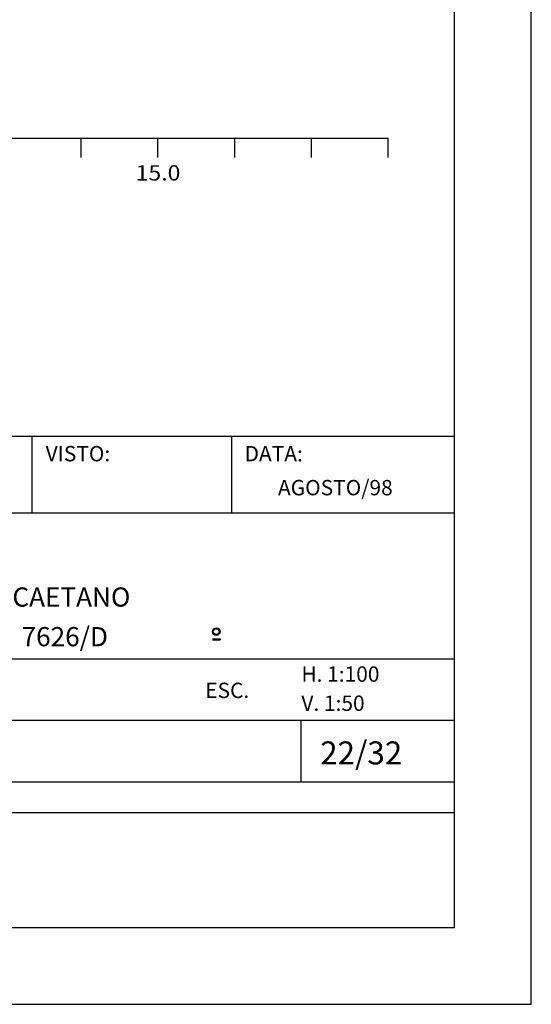
# Model space of a CAD drawing. Extents: x -57 to 4431, y 1146 to 2035.
# Drawn here: x 873 to 906, y 1194 to 1258 of the extents above; entities that cross this region are included whole.
import ezdxf
from ezdxf.enums import TextEntityAlignment as Align

# ---------------------------------------------------------------- set-up
doc = ezdxf.new("R2010")
doc.units = 0
doc.header["$MEASUREMENT"] = 0
doc.linetypes.add('LIN0', pattern=[0])
doc.layers.get('0').update_dxf_attribs({"linetype": 'LIN0'})
doc.layers.add('MALHA', color=4, linetype='LIN0')
doc.layers.add('SECOES', color=7, linetype='LIN0')
doc.styles.add('ROMAND', font='romand')
doc.styles.add('ROMANS', font='romans')

msp = doc.modelspace()

# ---------------------------------------------------------------- linework, layer by layer
at = {"color": 6}
for p, q in [((901.316, 1198.514), (901.316, 1485.514)), ((721.691, 1230.514), (901.316, 1230.514)), ((503.816, 1198.514), (901.316, 1198.514))]:
    msp.add_line(p, q, dxfattribs=at)
at = {"color": 2}
for p, q in [((885.542, 1217.319), (886.046, 1217.319)), ((885.542, 1217.259), (886.046, 1217.259))]:
    msp.add_line(p, q, dxfattribs=at)
for p, q in [((885.696, 1217.319), (885.696, 1217.259)), ((886.046, 1217.319), (886.046, 1217.259))]:
    msp.add_line(p, q)
at = {"color": 4}
msp.add_line((891.316, 1208.014), (891.316, 1212.014), dxfattribs=at)
at = {"color": 2}
msp.add_lwpolyline([(490.316, 1193.514), (906.316, 1193.514), (906.316, 1490.514)], dxfattribs=at)
for radius in [0.25, 0.19]:
    msp.add_circle((885.794, 1217.789), radius, dxfattribs=at)
at = {"layer": 'MALHA', "color": 4}
for p, q in [((873.816, 1225.514), (873.816, 1230.514)), ((886.816, 1225.514), (886.816, 1230.514)), ((813.816, 1225.514), (901.316, 1225.514)), ((813.816, 1216.014), (901.316, 1216.014)), ((721.691, 1212.014), (901.316, 1212.014)), ((721.691, 1208.014), (901.316, 1208.014)), ((721.691, 1206.014), (901.316, 1206.014))]:
    msp.add_line(p, q, dxfattribs=at)
at = {"layer": 'SECOES', "color": 4, "linetype": 'LIN0'}
for p, q in [((717.002, 1249.916), (897.002, 1249.916)), ((877.002, 1248.666), (877.002, 1249.916)), ((882.002, 1248.666), (882.002, 1249.916)), ((887.002, 1248.666), (887.002, 1249.916)), ((892.002, 1248.666), (892.002, 1249.916)), ((897.002, 1248.666), (897.002, 1249.916))]:
    msp.add_line(p, q, dxfattribs=at)

# ---------------------------------------------------------------- texts
at = {"color": 2, "style": 'ROMAND'}
for s, p in [('VISTO:', (874.686, 1228.877)), ('DATA:', (887.64, 1228.877)), ('AGOSTO/98', (889.816, 1226.665)), ('H. 1:100', (891.341, 1214.522)), ('ESC.', (885.078, 1213.461)), ('V. 1:50', (891.341, 1212.625))]:
    msp.add_text(s, height=1, dxfattribs=at).set_placement(p)
at = {"color": 4, "style": 'ROMAND'}
msp.add_text('22/32', height=1.5, dxfattribs=at).set_placement((892.564, 1209.137))
at = {"layer": 'MALHA', "color": 2, "style": 'ROMAND'}
for s, p in [('TRECHO: ENTRE A ESTRADA DO ESPIGÃO E A ESTRADA SÃO CAETANO', (825.518, 1219.415)), ('RESP. TECNICO: ENG  WOLNEY MOREIRA DA COSTA  CREA N  7626/D', (825.518, 1216.834))]:
    msp.add_text(s, height=1.25, dxfattribs=at).set_placement(p)
at = {"layer": 'SECOES', "color": 1, "style": 'ROMANS', "width": 0.914179}
msp.add_text('15.0', height=1, dxfattribs=at).set_placement((880.544, 1247.166), (883.461, 1247.166), align=Align.FIT)

doc.saveas('drawing.dxf')
